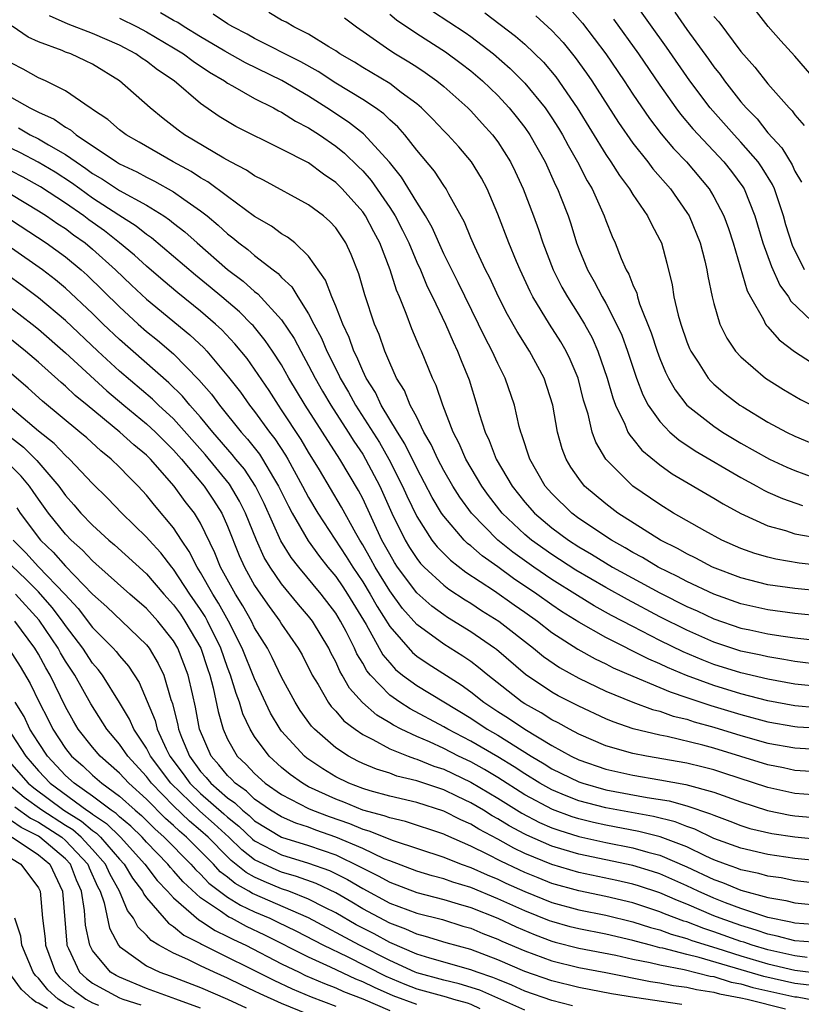
# Model space of a CAD drawing. Units: inches. Extents: x 2502000 to 2505000, y 1491000 to 1494000.
# Drawn here: x 2502374 to 2502431, y 1492159 to 1492232 of the extents above; entities that cross this region are included whole.
import ezdxf

# ---------------------------------------------------------------- set-up
doc = ezdxf.new("R2010")
doc.units = ezdxf.units.IN
doc.header["$MEASUREMENT"] = 0
doc.layers.add('LD25021491_2ft', color=230, linetype='Continuous')

msp = doc.modelspace()

# ---------------------------------------------------------------- linework, layer by layer
at = {"layer": 'LD25021491_2ft'}
for points, elevation in [([(2502414.345, 1492232.345), (2502415.284, 1492231.284), (2502416.997, 1492229), (2502418.363, 1492227), (2502419, 1492226.028), (2502420.222, 1492224.222), (2502421.093, 1492223.093), (2502422.001, 1492222.001), (2502422.961, 1492221), (2502424.641, 1492219), (2502425, 1492218.405), (2502425.732, 1492217), (2502426.072, 1492216.072), (2502426.418, 1492215), (2502427.469, 1492211.468), (2502427.717, 1492211), (2502428.671, 1492209.329), (2502428.825, 1492209), (2502428.893, 1492208.893), (2502429, 1492208.786), (2502429.825, 1492207.825), (2502430.973, 1492206.973), (2502433, 1492205.662)], 8416), ([(2502431.71, 1492213), (2502430.817, 1492214.818), (2502430.334, 1492216.334), (2502430.145, 1492217), (2502429.474, 1492219), (2502429.326, 1492219.326), (2502428.566, 1492220.566), (2502428.266, 1492221), (2502427, 1492222.476), (2502426.508, 1492223), (2502424.724, 1492225), (2502423.225, 1492227), (2502421.486, 1492229.486), (2502418.99, 1492232.99)], 8412), ([(2502433, 1492183.774), (2502431, 1492184.007), (2502430.17, 1492184.17), (2502429, 1492184.35), (2502428.478, 1492184.477), (2502427, 1492184.782), (2502425, 1492185.432), (2502423, 1492186.322), (2502421, 1492187.324), (2502418.591, 1492188.591), (2502417, 1492189.489), (2502414.774, 1492190.774), (2502413, 1492191.922), (2502411.496, 1492193), (2502411, 1492193.418), (2502409.315, 1492195), (2502408.304, 1492196.304), (2502407.809, 1492197), (2502406.631, 1492199), (2502406.145, 1492200.145), (2502405.699, 1492201), (2502404.932, 1492203), (2502404.445, 1492204.445), (2502404.173, 1492205), (2502403.348, 1492207), (2502403.235, 1492207.235), (2502402.646, 1492208.646), (2502402.231, 1492209.77), (2502401.719, 1492211), (2502401.497, 1492211.497), (2502401.045, 1492213), (2502400.277, 1492215), (2502399.824, 1492215.824), (2502399.213, 1492217), (2502399, 1492217.305), (2502397.486, 1492219), (2502397, 1492219.484), (2502396.092, 1492220.092), (2502395, 1492220.928), (2502393, 1492221.957), (2502389.616, 1492223.616), (2502388.369, 1492224.369), (2502387, 1492225.321), (2502385.046, 1492227), (2502383.817, 1492227.817), (2502383, 1492228.456), (2502382.669, 1492228.669), (2502382.216, 1492229), (2502381, 1492229.634), (2502379, 1492230.507), (2502377.196, 1492231.196), (2502375.809, 1492231.809)], 8436), ([(2502381, 1492231.643), (2502382.302, 1492231), (2502383, 1492230.634), (2502385, 1492229.458), (2502385.747, 1492229), (2502386.453, 1492228.453), (2502387.651, 1492227.651), (2502388.773, 1492227), (2502389, 1492226.836), (2502389.353, 1492226.647), (2502391, 1492225.69), (2502392.386, 1492225), (2502392.776, 1492224.776), (2502393, 1492224.677), (2502394.018, 1492224.018), (2502395, 1492223.52), (2502395.793, 1492223), (2502397, 1492222.166), (2502397.652, 1492221.652), (2502398.672, 1492220.672), (2502399, 1492220.337), (2502399.627, 1492219.627), (2502401, 1492217.629), (2502401.403, 1492217), (2502401.954, 1492215.954), (2502402.412, 1492215), (2502403, 1492213.589), (2502403.268, 1492213), (2502403.774, 1492211.774), (2502404.165, 1492211), (2502405.13, 1492209), (2502405.689, 1492207.689), (2502406.026, 1492207), (2502406.293, 1492206.293), (2502406.871, 1492204.871), (2502407.451, 1492203), (2502407.614, 1492202.386), (2502408.056, 1492201), (2502408.369, 1492200.369), (2502408.881, 1492199), (2502410.057, 1492197), (2502411, 1492195.812), (2502411.712, 1492195), (2502413, 1492193.912), (2502414.226, 1492193), (2502415, 1492192.499), (2502415.95, 1492191.95), (2502417.505, 1492191), (2502421, 1492189.086), (2502423, 1492188.087), (2502423.753, 1492187.753), (2502425, 1492187.166), (2502427, 1492186.49), (2502427.655, 1492186.345), (2502429, 1492186.056), (2502430.125, 1492185.876), (2502431, 1492185.756), (2502433, 1492185.531)], 8434), ([(2502433, 1492187.357), (2502431, 1492187.555), (2502429, 1492187.829), (2502427, 1492188.284), (2502425, 1492188.992), (2502423, 1492189.935), (2502422.304, 1492190.304), (2502420.876, 1492191), (2502419.707, 1492191.707), (2502419, 1492192.086), (2502418.435, 1492192.435), (2502417.412, 1492193), (2502415, 1492194.61), (2502414.473, 1492195), (2502413, 1492196.451), (2502412.519, 1492197), (2502411.365, 1492199), (2502410.791, 1492200.791), (2502410.696, 1492201), (2502410.582, 1492201.418), (2502410.23, 1492203), (2502409.557, 1492205), (2502409, 1492206.086), (2502408.588, 1492207), (2502408.035, 1492208.035), (2502407.58, 1492209), (2502406.067, 1492212.067), (2502405.588, 1492213), (2502405.406, 1492213.406), (2502405, 1492214.197), (2502404.14, 1492216.14), (2502403.643, 1492217), (2502403, 1492218.014), (2502401.871, 1492219.871), (2502400.981, 1492220.981), (2502399.072, 1492223.072), (2502397.953, 1492223.953), (2502396.357, 1492225), (2502395, 1492225.863), (2502393.024, 1492227.024), (2502390.333, 1492228.333), (2502388.798, 1492229.202), (2502387, 1492230.269), (2502385.795, 1492231), (2502385.314, 1492231.314), (2502385, 1492231.476), (2502384.042, 1492232.042)], 8432), ([(2502433, 1492189.214), (2502431, 1492189.405), (2502429, 1492189.695), (2502427, 1492190.203), (2502424.901, 1492191), (2502423.663, 1492191.663), (2502423, 1492191.974), (2502422.349, 1492192.349), (2502421.049, 1492193), (2502417.891, 1492195), (2502417, 1492195.675), (2502415.432, 1492197), (2502415, 1492197.55), (2502414.411, 1492198.41), (2502414.057, 1492199), (2502413.766, 1492199.766), (2502413.42, 1492201), (2502413.071, 1492203), (2502412.437, 1492205), (2502411.352, 1492207), (2502410.434, 1492208.434), (2502409.713, 1492209.713), (2502409.059, 1492211), (2502408.408, 1492212.408), (2502408.099, 1492213), (2502407.294, 1492214.706), (2502407, 1492215.385), (2502406.539, 1492216.538), (2502405.375, 1492218.625), (2502405.184, 1492219), (2502405, 1492219.255), (2502404.308, 1492220.308), (2502403, 1492221.876), (2502402.117, 1492223), (2502401.596, 1492223.596), (2502401, 1492224.125), (2502400.56, 1492224.56), (2502399.94, 1492225), (2502399, 1492225.613), (2502397, 1492226.836), (2502395.696, 1492227.696), (2502394.417, 1492228.417), (2502391, 1492230.148), (2502390.451, 1492230.451), (2502389.394, 1492231), (2502389, 1492231.236), (2502387.943, 1492231.943)], 8430), ([(2502433.104, 1492191.104), (2502431.303, 1492191.303), (2502429.591, 1492191.592), (2502429, 1492191.733), (2502428.02, 1492192.02), (2502427, 1492192.381), (2502425.579, 1492193), (2502424.321, 1492193.679), (2502422.012, 1492195), (2502421, 1492195.627), (2502418.997, 1492197), (2502417, 1492198.982), (2502416.248, 1492200.248), (2502415.987, 1492201), (2502415.684, 1492202.316), (2502415.357, 1492203.357), (2502414.941, 1492205), (2502414.366, 1492206.366), (2502414.059, 1492207), (2502413.671, 1492207.671), (2502412.828, 1492209), (2502411.6, 1492211), (2502411.395, 1492211.395), (2502410.647, 1492213), (2502410.382, 1492213.618), (2502409.808, 1492215), (2502409, 1492217.127), (2502408.215, 1492219), (2502407.796, 1492219.797), (2502407.058, 1492221), (2502406.107, 1492222.107), (2502405.301, 1492223), (2502405, 1492223.301), (2502404.18, 1492224.18), (2502403.356, 1492225), (2502403, 1492225.301), (2502401.851, 1492226.149), (2502401, 1492226.801), (2502399, 1492227.991), (2502398.382, 1492228.382), (2502397.308, 1492229), (2502397, 1492229.214), (2502396.483, 1492229.517), (2502395, 1492230.457), (2502393.894, 1492231), (2502393.337, 1492231.337), (2502393, 1492231.49), (2502392.058, 1492232.058)], 8428), ([(2502397.66, 1492231.66), (2502398.536, 1492231), (2502400.024, 1492229.976), (2502401, 1492229.28), (2502401.436, 1492229), (2502402.414, 1492228.414), (2502403, 1492228.032), (2502403.623, 1492227.623), (2502404.493, 1492227), (2502405, 1492226.576), (2502406.774, 1492225), (2502407, 1492224.775), (2502407.848, 1492223.848), (2502408.622, 1492223), (2502409, 1492222.496), (2502409.946, 1492221), (2502410.292, 1492220.292), (2502410.881, 1492219), (2502411.641, 1492217), (2502412.008, 1492216.008), (2502412.345, 1492215), (2502413.104, 1492213), (2502413.74, 1492211.74), (2502414.15, 1492211), (2502415, 1492209.681), (2502415.417, 1492209), (2502415.981, 1492207.981), (2502416.418, 1492207), (2502417.107, 1492205), (2502417.524, 1492203.525), (2502417.722, 1492203), (2502418.403, 1492201.596), (2502418.638, 1492201), (2502418.764, 1492200.764), (2502419, 1492200.493), (2502419.663, 1492199.663), (2502421, 1492198.563), (2502421.914, 1492197.914), (2502425, 1492196.102), (2502425.678, 1492195.678), (2502427, 1492194.963), (2502429, 1492194.053), (2502430.291, 1492193.709), (2502431, 1492193.473), (2502433, 1492193.107)], 8426), ([(2502401, 1492231.951), (2502401.51, 1492231.51), (2502403, 1492230.505), (2502405.141, 1492229.141), (2502406.287, 1492228.287), (2502407, 1492227.734), (2502407.863, 1492227), (2502409, 1492225.907), (2502409.853, 1492225), (2502410.368, 1492224.368), (2502411, 1492223.552), (2502411.383, 1492223), (2502412.499, 1492221), (2502413.275, 1492219.276), (2502413.419, 1492219), (2502413.694, 1492218.306), (2502414.2, 1492217), (2502414.405, 1492216.405), (2502414.838, 1492215), (2502415, 1492214.566), (2502415.635, 1492213), (2502416.141, 1492212.141), (2502416.734, 1492211), (2502417, 1492210.545), (2502417.798, 1492209), (2502418.172, 1492208.173), (2502418.603, 1492207), (2502419.275, 1492205), (2502419.744, 1492203.744), (2502420.141, 1492203), (2502421, 1492201.77), (2502421.745, 1492201), (2502422.413, 1492200.413), (2502423.616, 1492199.616), (2502427, 1492197.631), (2502428.174, 1492197), (2502428.699, 1492196.699), (2502429, 1492196.559), (2502430.077, 1492196.076), (2502431.56, 1492195.56)], 8424), ([(2502404.158, 1492232.158), (2502405.377, 1492231.377), (2502406.575, 1492230.575), (2502407, 1492230.277), (2502408.678, 1492229), (2502409.922, 1492227.922), (2502411, 1492226.842), (2502412.504, 1492225), (2502413, 1492224.277), (2502413.496, 1492223.496), (2502413.796, 1492223), (2502414.208, 1492222.208), (2502414.905, 1492221), (2502415.607, 1492219.607), (2502415.978, 1492219), (2502416.88, 1492217), (2502417, 1492216.654), (2502417.475, 1492215.475), (2502417.695, 1492215), (2502418.137, 1492213.862), (2502418.514, 1492213), (2502418.698, 1492212.698), (2502419, 1492211.897), (2502419.282, 1492211.282), (2502419.343, 1492211), (2502419.498, 1492210.502), (2502420.352, 1492208.352), (2502420.797, 1492207), (2502421, 1492206.453), (2502421.426, 1492205.426), (2502421.64, 1492205), (2502422.121, 1492204.121), (2502423, 1492202.979), (2502425, 1492201.425), (2502425.643, 1492201), (2502427, 1492200.189), (2502429.12, 1492199), (2502430.4, 1492198.401), (2502431, 1492198.142), (2502433, 1492197.403)], 8422), ([(2502408.034, 1492232.034), (2502409.185, 1492231.185), (2502410.318, 1492230.318), (2502411, 1492229.712), (2502412.378, 1492228.378), (2502413.293, 1492227.293), (2502414.886, 1492225), (2502417, 1492221.547), (2502417.378, 1492221), (2502417.999, 1492219.999), (2502418.758, 1492219), (2502419, 1492218.59), (2502420.096, 1492217), (2502420.386, 1492216.386), (2502421, 1492215.237), (2502421.11, 1492215), (2502421.506, 1492213.506), (2502421.899, 1492211.899), (2502422.036, 1492211), (2502422.353, 1492209.648), (2502422.545, 1492209), (2502423, 1492207.688), (2502423.197, 1492207.196), (2502423.284, 1492207), (2502423.833, 1492206.167), (2502424.569, 1492205), (2502424.766, 1492204.766), (2502425, 1492204.544), (2502425.839, 1492203.84), (2502426.923, 1492203), (2502427.131, 1492202.869), (2502429, 1492201.742), (2502430.377, 1492201), (2502431, 1492200.697), (2502433, 1492199.849)], 8420), ([(2502411.812, 1492231.812), (2502412.708, 1492231), (2502413, 1492230.724), (2502413.832, 1492229.832), (2502414.729, 1492228.729), (2502415.567, 1492227.568), (2502415.953, 1492227), (2502417.926, 1492223.926), (2502419, 1492222.383), (2502420.105, 1492221), (2502420.487, 1492220.486), (2502421.782, 1492219), (2502423, 1492217.262), (2502423.164, 1492217), (2502423.978, 1492215), (2502424.323, 1492213.677), (2502424.475, 1492213), (2502424.543, 1492212.543), (2502424.873, 1492211), (2502425, 1492210.51), (2502425.447, 1492209), (2502425.952, 1492207.952), (2502426.601, 1492207), (2502427, 1492206.562), (2502428.829, 1492205), (2502430.155, 1492204.154), (2502431.416, 1492203.415), (2502433, 1492202.63)], 8418), ([(2502422.099, 1492232.099), (2502423, 1492230.8), (2502424.607, 1492228.607), (2502425, 1492228.043), (2502425.465, 1492227.465), (2502425.792, 1492227), (2502427, 1492225.461), (2502427.39, 1492225), (2502428.195, 1492224.194), (2502429, 1492223.158), (2502430.036, 1492222.036), (2502430.789, 1492220.789), (2502431, 1492220.326), (2502431.492, 1492219.492)], 8410), ([(2502425, 1492231.779), (2502425.364, 1492231.364), (2502427, 1492229.182), (2502428.023, 1492228.023), (2502429, 1492226.771), (2502430.581, 1492225), (2502430.794, 1492224.795), (2502431, 1492224.494), (2502431.687, 1492223.687)], 8408), ([(2502432.564, 1492227), (2502431, 1492228.82), (2502429.957, 1492229.957), (2502429.026, 1492231.026), (2502428.141, 1492232.141)], 8406), ([(2502433, 1492182.126), (2502431, 1492182.329), (2502429, 1492182.702), (2502427, 1492183.174), (2502425, 1492183.799), (2502424.133, 1492184.133), (2502422.728, 1492184.728), (2502421, 1492185.579), (2502419, 1492186.599), (2502417.43, 1492187.43), (2502416.14, 1492188.14), (2502414.892, 1492188.892), (2502413, 1492190.077), (2502411.663, 1492191), (2502410.109, 1492192.109), (2502409, 1492193.004), (2502407.043, 1492195), (2502406.187, 1492196.187), (2502405.674, 1492197), (2502405, 1492198.163), (2502404.555, 1492199), (2502404.077, 1492200.077), (2502403.537, 1492201), (2502403, 1492202.092), (2502402.526, 1492203), (2502402.088, 1492204.088), (2502401.512, 1492205), (2502401, 1492206.122), (2502400.632, 1492207), (2502400.216, 1492208.216), (2502399.885, 1492209), (2502399.156, 1492211.156), (2502398.724, 1492212.724), (2502398.155, 1492214.155), (2502397.76, 1492215), (2502397, 1492216.12), (2502396.579, 1492216.579), (2502396.095, 1492217), (2502395, 1492217.835), (2502391.654, 1492219.654), (2502391, 1492219.965), (2502390.392, 1492220.392), (2502389.216, 1492221), (2502388.732, 1492221.268), (2502385.82, 1492223), (2502385.348, 1492223.348), (2502384.224, 1492224.224), (2502383.272, 1492225), (2502381, 1492227.015), (2502379, 1492228.227), (2502378.484, 1492228.484), (2502377.386, 1492229), (2502377, 1492229.137), (2502376.753, 1492229.247), (2502375, 1492229.888), (2502374.247, 1492230.247), (2502373.063, 1492231.063)], 8438), ([(2502417.577, 1492231.577), (2502419.409, 1492229), (2502421, 1492226.686), (2502422.189, 1492225), (2502422.534, 1492224.534), (2502423.445, 1492223.445), (2502425.744, 1492221), (2502426.296, 1492220.297), (2502427.146, 1492219.146), (2502427.233, 1492219), (2502428.033, 1492217), (2502428.628, 1492215), (2502429.257, 1492213.257), (2502429.874, 1492211.874), (2502430.519, 1492211), (2502430.693, 1492210.694), (2502432.751, 1492208.751)], 8414), ([(2502432.593, 1492180.593), (2502431, 1492180.727), (2502429, 1492181.106), (2502427, 1492181.626), (2502425, 1492182.231), (2502422.976, 1492182.976), (2502421.562, 1492183.562), (2502421, 1492183.839), (2502420.178, 1492184.178), (2502417, 1492185.79), (2502415, 1492186.922), (2502413.72, 1492187.72), (2502413, 1492188.199), (2502411.888, 1492189), (2502410.161, 1492190.161), (2502409, 1492191.013), (2502407.833, 1492191.833), (2502407, 1492192.565), (2502406.752, 1492192.752), (2502406.505, 1492193), (2502405, 1492194.766), (2502404.84, 1492195), (2502404.151, 1492196.152), (2502403, 1492198.317), (2502402.128, 1492200.128), (2502401.575, 1492201), (2502400.378, 1492203), (2502399.938, 1492203.938), (2502399.251, 1492205), (2502399, 1492205.53), (2502398.573, 1492206.573), (2502398.35, 1492207), (2502398.008, 1492208.008), (2502397.527, 1492209), (2502397, 1492210.321), (2502396.704, 1492211), (2502396.254, 1492212.254), (2502395, 1492214.031), (2502393.965, 1492215), (2502393.434, 1492215.434), (2502393, 1492215.68), (2502392.247, 1492216.247), (2502391, 1492216.971), (2502389, 1492218.436), (2502387.536, 1492219.536), (2502387, 1492219.827), (2502386.292, 1492220.292), (2502384.964, 1492221), (2502382.458, 1492222.458), (2502381.49, 1492223), (2502381, 1492223.378), (2502380.14, 1492224.14), (2502379, 1492224.891), (2502378.942, 1492224.942), (2502378.833, 1492225), (2502377, 1492226.265), (2502375.511, 1492227), (2502375, 1492227.224), (2502373.859, 1492227.859), (2502373, 1492228.314)], 8440), ([(2502373, 1492225.781), (2502374.354, 1492225), (2502374.796, 1492224.796), (2502375, 1492224.678), (2502376.163, 1492224.163), (2502377, 1492223.576), (2502377.377, 1492223.377), (2502377.802, 1492223), (2502380.785, 1492221), (2502381, 1492220.869), (2502382.271, 1492220.271), (2502383, 1492219.872), (2502383.586, 1492219.586), (2502385, 1492218.785), (2502385.768, 1492218.232), (2502387, 1492217.377), (2502387.479, 1492217), (2502388.311, 1492216.311), (2502389, 1492215.671), (2502389.385, 1492215.385), (2502389.841, 1492215), (2502390.507, 1492214.507), (2502391, 1492214.078), (2502392.368, 1492213), (2502392.732, 1492212.732), (2502393, 1492212.436), (2502393.748, 1492211.748), (2502394.191, 1492211), (2502395, 1492209.745), (2502395.387, 1492209), (2502395.961, 1492207.961), (2502396.354, 1492207), (2502397.234, 1492205.234), (2502397.33, 1492205), (2502397.953, 1492203.953), (2502398.47, 1492203), (2502400.234, 1492200.234), (2502400.94, 1492199), (2502401.949, 1492197), (2502402.271, 1492196.271), (2502403, 1492194.738), (2502404.129, 1492193), (2502404.509, 1492192.509), (2502405.503, 1492191.503), (2502406.636, 1492190.636), (2502408.768, 1492189.232), (2502410.208, 1492188.208), (2502411, 1492187.665), (2502411.93, 1492187), (2502413, 1492186.162), (2502414.916, 1492184.916), (2502416.204, 1492184.203), (2502417, 1492183.832), (2502417.546, 1492183.546), (2502419, 1492182.918), (2502421, 1492182.09), (2502421.756, 1492181.757), (2502423, 1492181.356), (2502424.76, 1492180.76), (2502427, 1492180.087), (2502429, 1492179.544), (2502431, 1492179.194), (2502431.179, 1492179.179), (2502433, 1492179.071)], 8442), ([(2502373.513, 1492223.513), (2502374.396, 1492223), (2502375, 1492222.702), (2502375.746, 1492222.254), (2502377, 1492221.554), (2502377.781, 1492221), (2502378.516, 1492220.516), (2502379, 1492220.156), (2502379.737, 1492219.736), (2502381, 1492218.893), (2502383, 1492217.791), (2502384.27, 1492217), (2502384.707, 1492216.707), (2502385, 1492216.462), (2502385.823, 1492215.823), (2502386.735, 1492215), (2502389, 1492213.034), (2502390.164, 1492212.164), (2502391, 1492211.413), (2502391.238, 1492211.238), (2502393, 1492209.306), (2502393.926, 1492207.926), (2502394.414, 1492207), (2502395, 1492205.938), (2502395.475, 1492205), (2502396.025, 1492204.025), (2502396.633, 1492203), (2502397.931, 1492201), (2502398.336, 1492200.336), (2502399, 1492199.361), (2502399.218, 1492199), (2502400.262, 1492197), (2502401.159, 1492195), (2502402.143, 1492193), (2502402.463, 1492192.463), (2502403, 1492191.63), (2502403.275, 1492191.275), (2502403.543, 1492191), (2502405, 1492189.653), (2502405.367, 1492189.367), (2502406.578, 1492188.578), (2502407, 1492188.325), (2502407.796, 1492187.796), (2502409.074, 1492187), (2502411.649, 1492185), (2502412.38, 1492184.38), (2502413.559, 1492183.559), (2502415, 1492182.773), (2502417, 1492181.82), (2502418.997, 1492180.996), (2502420.457, 1492180.457), (2502421, 1492180.324), (2502421.977, 1492179.976), (2502423, 1492179.733), (2502423.547, 1492179.547), (2502425, 1492179.153), (2502427, 1492178.54), (2502429, 1492177.968), (2502431, 1492177.617), (2502433, 1492177.497)], 8444), ([(2502433, 1492175.808), (2502431, 1492175.953), (2502430.14, 1492176.139), (2502429, 1492176.349), (2502425, 1492177.585), (2502424.192, 1492177.808), (2502421.548, 1492178.451), (2502421, 1492178.556), (2502419.029, 1492179.029), (2502417.535, 1492179.535), (2502417, 1492179.761), (2502415, 1492180.693), (2502413.476, 1492181.476), (2502413, 1492181.741), (2502411.047, 1492183.048), (2502408.9, 1492184.9), (2502408.765, 1492185), (2502407, 1492186.217), (2502405.276, 1492187.276), (2502405, 1492187.46), (2502404.111, 1492188.112), (2502403, 1492189.088), (2502401.583, 1492191), (2502401.354, 1492191.354), (2502401, 1492191.948), (2502400.426, 1492193), (2502399, 1492196.072), (2502398.681, 1492196.681), (2502397.307, 1492199), (2502394.739, 1492203), (2502393.543, 1492205), (2502393, 1492205.965), (2502392.329, 1492207), (2502391.79, 1492207.79), (2502390.886, 1492208.886), (2502390.778, 1492209), (2502389.89, 1492209.89), (2502388.58, 1492211), (2502387.719, 1492211.719), (2502386.613, 1492212.613), (2502385, 1492213.998), (2502383.369, 1492215.369), (2502383, 1492215.616), (2502382.237, 1492216.237), (2502380.946, 1492217.055), (2502379, 1492218.329), (2502378.05, 1492219), (2502377.448, 1492219.448), (2502376.233, 1492220.233), (2502374.986, 1492220.985), (2502373.681, 1492221.681), (2502373, 1492222.004)], 8446), ([(2502433, 1492174.082), (2502431, 1492174.246), (2502429, 1492174.673), (2502425.746, 1492175.746), (2502425, 1492175.982), (2502424.193, 1492176.193), (2502423, 1492176.486), (2502420.016, 1492177), (2502419, 1492177.193), (2502417, 1492177.771), (2502415, 1492178.63), (2502414.3, 1492179), (2502413.469, 1492179.469), (2502413, 1492179.699), (2502412.209, 1492180.209), (2502411, 1492180.874), (2502410.805, 1492181), (2502408.253, 1492183), (2502407.578, 1492183.578), (2502407, 1492184.003), (2502406.414, 1492184.414), (2502405, 1492185.294), (2502403, 1492186.739), (2502401.94, 1492187.94), (2502401, 1492189.234), (2502399.922, 1492191), (2502399.601, 1492191.601), (2502399, 1492192.658), (2502398.784, 1492193), (2502398.496, 1492193.504), (2502397.441, 1492195.441), (2502395.804, 1492198.197), (2502395, 1492199.505), (2502394.448, 1492200.448), (2502393, 1492202.656), (2502392.756, 1492203), (2502392.071, 1492204.071), (2502391, 1492205.659), (2502390.439, 1492206.439), (2502389.537, 1492207.537), (2502388.566, 1492208.566), (2502388.103, 1492209), (2502387, 1492209.948), (2502385.313, 1492211.313), (2502384.223, 1492212.223), (2502383, 1492213.274), (2502382.098, 1492214.098), (2502381.006, 1492215.006), (2502379.89, 1492215.89), (2502378.721, 1492216.721), (2502378.355, 1492217), (2502377, 1492217.949), (2502375.153, 1492219.152), (2502373.87, 1492219.87), (2502373, 1492220.328)], 8448), ([(2502373, 1492218.586), (2502375, 1492217.383), (2502375.6, 1492217), (2502376.428, 1492216.428), (2502377, 1492216.065), (2502377.604, 1492215.604), (2502378.448, 1492215), (2502379, 1492214.539), (2502380.708, 1492213), (2502381.882, 1492211.882), (2502383, 1492210.85), (2502386.207, 1492208.207), (2502387.235, 1492207.235), (2502387.453, 1492207), (2502389.076, 1492205.076), (2502389.951, 1492203.951), (2502390.627, 1492203), (2502391, 1492202.532), (2502392.102, 1492201), (2502392.496, 1492200.496), (2502393.284, 1492199.284), (2502393.45, 1492199), (2502394.553, 1492197), (2502395, 1492196.15), (2502395.687, 1492195), (2502397.785, 1492191.785), (2502398.268, 1492191), (2502399, 1492189.917), (2502399.56, 1492189), (2502400.077, 1492188.077), (2502401, 1492186.602), (2502402.678, 1492184.678), (2502403, 1492184.416), (2502403.839, 1492183.839), (2502406.282, 1492182.282), (2502407, 1492181.765), (2502407.963, 1492181), (2502409, 1492180.314), (2502409.805, 1492179.805), (2502411.004, 1492178.996), (2502413, 1492177.795), (2502414.436, 1492177), (2502415, 1492176.727), (2502417, 1492176.035), (2502419, 1492175.584), (2502421, 1492175.258), (2502422.912, 1492174.912), (2502425, 1492174.327), (2502427, 1492173.613), (2502428.979, 1492172.978), (2502430.64, 1492172.64), (2502431, 1492172.585), (2502433, 1492172.417)], 8450), ([(2502373, 1492216.679), (2502375.578, 1492215), (2502377, 1492213.98), (2502378.172, 1492213), (2502378.607, 1492212.607), (2502381, 1492210.26), (2502382.374, 1492209), (2502383, 1492208.445), (2502383.801, 1492207.801), (2502385, 1492206.781), (2502386.879, 1492204.879), (2502387.805, 1492203.805), (2502388.395, 1492203), (2502390.015, 1492201), (2502390.483, 1492200.483), (2502391.356, 1492199.356), (2502391.585, 1492199), (2502392.399, 1492197.601), (2502392.77, 1492197), (2502393.502, 1492195.502), (2502393.774, 1492195), (2502394.954, 1492192.954), (2502395.797, 1492191.797), (2502396.415, 1492191), (2502397, 1492190.297), (2502397.528, 1492189.528), (2502397.881, 1492189), (2502399.256, 1492186.744), (2502400.503, 1492184.503), (2502401, 1492183.901), (2502401.429, 1492183.429), (2502401.957, 1492183), (2502403, 1492182.228), (2502407, 1492179.806), (2502408.221, 1492179), (2502409, 1492178.552), (2502411.465, 1492177), (2502412.429, 1492176.429), (2502413, 1492176.069), (2502415, 1492175.099), (2502415.292, 1492175), (2502417, 1492174.521), (2502420.056, 1492173.944), (2502421.689, 1492173.689), (2502423, 1492173.323), (2502424.746, 1492172.745), (2502425, 1492172.622), (2502426.188, 1492172.187), (2502427, 1492171.87), (2502427.658, 1492171.658), (2502429.282, 1492171.282), (2502431, 1492171.018), (2502433, 1492170.832)], 8452), ([(2502433, 1492169.234), (2502431, 1492169.438), (2502429, 1492169.731), (2502427, 1492170.18), (2502425, 1492170.914), (2502423.591, 1492171.591), (2502423, 1492171.784), (2502422.129, 1492172.129), (2502420.524, 1492172.525), (2502417, 1492173.171), (2502415, 1492173.703), (2502414.056, 1492174.056), (2502413, 1492174.507), (2502412.113, 1492175), (2502411, 1492175.686), (2502410.213, 1492176.214), (2502409, 1492176.955), (2502407, 1492178.12), (2502405.297, 1492179), (2502405, 1492179.179), (2502402.508, 1492180.509), (2502401.739, 1492181), (2502401, 1492181.53), (2502399.578, 1492183), (2502399.316, 1492183.316), (2502399, 1492183.888), (2502398.574, 1492184.574), (2502398.39, 1492185), (2502397.775, 1492186.225), (2502397.367, 1492187), (2502397, 1492187.601), (2502395.93, 1492189), (2502394.264, 1492191), (2502393.71, 1492191.71), (2502392.953, 1492192.952), (2502391.699, 1492195.699), (2502391.061, 1492197), (2502390.245, 1492198.245), (2502389.62, 1492199), (2502389.35, 1492199.35), (2502387.912, 1492201), (2502387, 1492202.099), (2502386.201, 1492203), (2502385.664, 1492203.664), (2502384.656, 1492204.656), (2502381, 1492207.845), (2502379.792, 1492209), (2502379, 1492209.781), (2502377, 1492211.658), (2502376.272, 1492212.272), (2502375.31, 1492213), (2502373, 1492214.606)], 8454), ([(2502433, 1492167.562), (2502431, 1492167.775), (2502429.982, 1492167.983), (2502429, 1492168.125), (2502428.321, 1492168.321), (2502427, 1492168.583), (2502426.705, 1492168.704), (2502425.849, 1492169), (2502425, 1492169.326), (2502424.408, 1492169.592), (2502423, 1492170.279), (2502421.031, 1492171.032), (2502419.435, 1492171.435), (2502417, 1492171.89), (2502416.089, 1492172.089), (2502415, 1492172.361), (2502414.511, 1492172.511), (2502413.051, 1492173.051), (2502411, 1492174.152), (2502409, 1492175.422), (2502408.012, 1492176.012), (2502407, 1492176.572), (2502406.105, 1492177), (2502405, 1492177.564), (2502403.947, 1492178.053), (2502403, 1492178.463), (2502401.859, 1492179), (2502401.292, 1492179.292), (2502401, 1492179.478), (2502400.037, 1492180.037), (2502398.979, 1492180.979), (2502398.03, 1492182.03), (2502397.485, 1492183), (2502397.3, 1492183.3), (2502397, 1492183.991), (2502396.647, 1492184.647), (2502396.482, 1492185), (2502395.29, 1492187), (2502395, 1492187.378), (2502394.241, 1492188.241), (2502393, 1492189.751), (2502392.149, 1492191), (2502391.716, 1492191.716), (2502391.132, 1492193), (2502390.332, 1492195), (2502389.893, 1492195.893), (2502389.147, 1492197.147), (2502387.336, 1492199.336), (2502385, 1492201.974), (2502383.885, 1492203), (2502383.438, 1492203.438), (2502381, 1492205.515), (2502379.392, 1492207), (2502377, 1492209.261), (2502375, 1492210.949), (2502373.828, 1492211.828), (2502372.661, 1492212.661)], 8456), ([(2502373, 1492210.162), (2502374.526, 1492209), (2502375, 1492208.622), (2502377, 1492206.872), (2502380.055, 1492204.055), (2502381.308, 1492203), (2502383, 1492201.61), (2502383.661, 1492201), (2502385, 1492199.67), (2502385.587, 1492199), (2502387.259, 1492197), (2502387.961, 1492195.961), (2502388.567, 1492195), (2502389, 1492194.024), (2502389.861, 1492191.861), (2502390.249, 1492191), (2502391, 1492189.646), (2502391.425, 1492189), (2502392.072, 1492188.072), (2502392.862, 1492187), (2502393, 1492186.778), (2502394.232, 1492185), (2502394.508, 1492184.508), (2502395.267, 1492183), (2502395.694, 1492182.306), (2502396.444, 1492181), (2502396.677, 1492180.677), (2502397, 1492180.34), (2502397.614, 1492179.614), (2502398.434, 1492179), (2502399, 1492178.607), (2502399.76, 1492178.241), (2502401, 1492177.552), (2502402.369, 1492177), (2502402.827, 1492176.827), (2502403, 1492176.787), (2502404.267, 1492176.267), (2502405, 1492176.031), (2502407, 1492175.081), (2502409, 1492173.897), (2502410.786, 1492172.786), (2502412.099, 1492172.099), (2502413, 1492171.704), (2502413.514, 1492171.514), (2502415, 1492171.057), (2502417, 1492170.613), (2502419, 1492170.214), (2502420.107, 1492169.893), (2502421, 1492169.666), (2502423, 1492168.812), (2502425, 1492167.865), (2502425.643, 1492167.643), (2502427, 1492167.086), (2502429, 1492166.549), (2502430.314, 1492166.313), (2502431, 1492166.135), (2502433, 1492165.957)], 8458), ([(2502433, 1492164.49), (2502431, 1492164.629), (2502430.704, 1492164.704), (2502429, 1492165.056), (2502427, 1492165.724), (2502425.848, 1492166.152), (2502425, 1492166.488), (2502423.836, 1492167), (2502423, 1492167.399), (2502421.893, 1492167.893), (2502421, 1492168.279), (2502420.459, 1492168.459), (2502419, 1492168.902), (2502415, 1492169.74), (2502413.927, 1492170.074), (2502413, 1492170.339), (2502411.15, 1492171.151), (2502411, 1492171.229), (2502409.847, 1492171.847), (2502409, 1492172.374), (2502408.589, 1492172.59), (2502407.932, 1492173), (2502407, 1492173.55), (2502406.011, 1492174.011), (2502405, 1492174.511), (2502403, 1492175.187), (2502401.534, 1492175.534), (2502401, 1492175.735), (2502400.03, 1492176.03), (2502399, 1492176.465), (2502398.636, 1492176.637), (2502397.941, 1492177), (2502397, 1492177.616), (2502395.427, 1492179), (2502395.218, 1492179.218), (2502394.383, 1492180.383), (2502393.996, 1492181), (2502393, 1492182.864), (2502392.311, 1492184.311), (2502391.946, 1492185), (2502391, 1492186.513), (2502390.757, 1492187), (2502390.128, 1492188.128), (2502389.587, 1492189), (2502388.485, 1492191), (2502388.058, 1492192.058), (2502387, 1492194.245), (2502386.538, 1492195), (2502385.863, 1492195.863), (2502385.046, 1492197), (2502383.293, 1492199), (2502383, 1492199.29), (2502382.059, 1492200.059), (2502381.033, 1492201), (2502378.611, 1492203), (2502377.717, 1492203.717), (2502377, 1492204.396), (2502376.669, 1492204.669), (2502375, 1492206.168), (2502374.031, 1492207), (2502373, 1492207.821)], 8460), ([(2502433, 1492163.181), (2502431, 1492163.34), (2502429.678, 1492163.678), (2502429, 1492163.814), (2502428.127, 1492164.126), (2502427, 1492164.454), (2502425.474, 1492165), (2502425, 1492165.188), (2502423, 1492166.039), (2502422.305, 1492166.305), (2502421, 1492166.879), (2502419.409, 1492167.409), (2502419, 1492167.534), (2502417.809, 1492167.809), (2502415, 1492168.4), (2502413, 1492168.973), (2502411, 1492169.804), (2502410.189, 1492170.189), (2502409, 1492170.852), (2502407.59, 1492171.591), (2502407, 1492171.959), (2502406.276, 1492172.277), (2502405, 1492172.941), (2502403, 1492173.578), (2502401, 1492174.042), (2502399.556, 1492174.444), (2502399, 1492174.608), (2502397.986, 1492175), (2502397, 1492175.481), (2502396.054, 1492176.054), (2502394.857, 1492176.857), (2502394.686, 1492177), (2502393, 1492178.864), (2502392.897, 1492179), (2502392.185, 1492180.185), (2502391, 1492182.731), (2502390.081, 1492185), (2502389.056, 1492187), (2502388.332, 1492188.332), (2502387.905, 1492189), (2502387, 1492190.601), (2502386.745, 1492191), (2502386.167, 1492192.166), (2502385.595, 1492193), (2502385, 1492193.913), (2502383.583, 1492195.583), (2502383, 1492196.323), (2502382.372, 1492197), (2502381.678, 1492197.678), (2502381, 1492198.404), (2502380.386, 1492199), (2502379.608, 1492199.608), (2502378.569, 1492200.569), (2502378.066, 1492201), (2502375.286, 1492203.286), (2502374.246, 1492204.246), (2502373, 1492205.317)], 8462), ([(2502431.895, 1492162.105), (2502431, 1492162.22), (2502429, 1492162.651), (2502427.83, 1492163), (2502427.219, 1492163.219), (2502427, 1492163.283), (2502425, 1492164.006), (2502424.245, 1492164.245), (2502423, 1492164.726), (2502422.785, 1492164.785), (2502421.336, 1492165.335), (2502421, 1492165.483), (2502419, 1492166.142), (2502417, 1492166.619), (2502415, 1492167.033), (2502413, 1492167.585), (2502411.982, 1492167.982), (2502411, 1492168.388), (2502410.577, 1492168.577), (2502409.226, 1492169.226), (2502408.272, 1492169.728), (2502407, 1492170.343), (2502405.149, 1492171.148), (2502405, 1492171.226), (2502402.169, 1492172.169), (2502401, 1492172.428), (2502400.593, 1492172.593), (2502399, 1492173.012), (2502397.593, 1492173.593), (2502397, 1492173.817), (2502395, 1492174.744), (2502394.534, 1492175), (2502393.638, 1492175.638), (2502393, 1492176.172), (2502392.081, 1492177), (2502391, 1492178.463), (2502390.673, 1492179), (2502390.138, 1492180.138), (2502389.886, 1492181), (2502389.633, 1492181.634), (2502389.226, 1492183), (2502389, 1492183.56), (2502388.488, 1492185), (2502387.511, 1492187), (2502387.332, 1492187.332), (2502387, 1492187.852), (2502386.208, 1492189), (2502385, 1492190.843), (2502384.865, 1492191), (2502384.062, 1492192.062), (2502383.194, 1492193), (2502383, 1492193.227), (2502381.17, 1492195), (2502380.109, 1492196.109), (2502379, 1492197.186), (2502377.301, 1492199), (2502377, 1492199.267), (2502376.159, 1492200.159), (2502375, 1492201.074), (2502372.737, 1492203)], 8464), ([(2502372.452, 1492201), (2502373.883, 1492199.883), (2502374.887, 1492198.887), (2502376.501, 1492197), (2502377, 1492196.304), (2502377.62, 1492195.62), (2502378.144, 1492195), (2502379, 1492194.113), (2502380.21, 1492193), (2502380.64, 1492192.64), (2502383, 1492190.504), (2502384.29, 1492189), (2502385, 1492188.213), (2502385.505, 1492187.505), (2502385.845, 1492187), (2502387.007, 1492185), (2502387.504, 1492183.504), (2502387.688, 1492183), (2502387.943, 1492182.057), (2502388.303, 1492180.303), (2502388.674, 1492179), (2502389, 1492178.263), (2502389.719, 1492177), (2502390.382, 1492176.383), (2502391, 1492175.712), (2502391.793, 1492175), (2502393, 1492174.165), (2502395, 1492173.132), (2502395.293, 1492173), (2502396.527, 1492172.527), (2502398.012, 1492172.012), (2502399, 1492171.587), (2502399.465, 1492171.465), (2502401.252, 1492170.748), (2502405, 1492169.513), (2502406.292, 1492169), (2502407, 1492168.757), (2502408.214, 1492168.214), (2502409, 1492167.896), (2502409.604, 1492167.604), (2502411, 1492166.976), (2502413, 1492166.178), (2502415, 1492165.625), (2502417, 1492165.219), (2502419, 1492164.741), (2502420.316, 1492164.316), (2502421, 1492164.137), (2502421.826, 1492163.826), (2502423, 1492163.502), (2502423.362, 1492163.362), (2502425.206, 1492162.794), (2502427, 1492162.216), (2502429, 1492161.624), (2502431, 1492161.159), (2502433, 1492160.905)], 8466), ([(2502432.047, 1492160.047), (2502431, 1492160.17), (2502428.685, 1492160.685), (2502423.902, 1492162.097), (2502423, 1492162.312), (2502421.22, 1492162.78), (2502421, 1492162.822), (2502420.3, 1492163), (2502419.271, 1492163.271), (2502419, 1492163.358), (2502417, 1492163.819), (2502415, 1492164.212), (2502414.37, 1492164.37), (2502413, 1492164.753), (2502412.819, 1492164.82), (2502411, 1492165.544), (2502409, 1492166.451), (2502407, 1492167.271), (2502405.678, 1492167.679), (2502405, 1492167.921), (2502404.148, 1492168.148), (2502403, 1492168.497), (2502401, 1492169.245), (2502400.587, 1492169.413), (2502399, 1492170.159), (2502397.016, 1492171.016), (2502395.531, 1492171.532), (2502395, 1492171.735), (2502394.047, 1492172.047), (2502393, 1492172.502), (2502392.185, 1492173), (2502391, 1492173.829), (2502390.407, 1492174.408), (2502389.557, 1492175), (2502389.29, 1492175.29), (2502389, 1492175.56), (2502388.359, 1492176.359), (2502387.774, 1492177), (2502386.923, 1492179), (2502386.627, 1492180.627), (2502386.392, 1492181.608), (2502386.086, 1492183), (2502385.322, 1492185), (2502385, 1492185.545), (2502383.842, 1492187), (2502383, 1492187.935), (2502381.773, 1492189), (2502379.253, 1492191.253), (2502379, 1492191.465), (2502378.264, 1492192.264), (2502377.424, 1492193), (2502377, 1492193.439), (2502375.735, 1492195), (2502375, 1492196.022), (2502374.61, 1492196.61), (2502374.325, 1492197), (2502373.73, 1492197.73), (2502373, 1492198.46)], 8468), ([(2502373.394, 1492195.394), (2502373.655, 1492195), (2502375.141, 1492193), (2502376.096, 1492192.096), (2502377, 1492191.079), (2502379, 1492188.99), (2502380.053, 1492188.053), (2502381.168, 1492187), (2502383, 1492185.248), (2502383.198, 1492185), (2502383.868, 1492183.868), (2502384.278, 1492183), (2502384.799, 1492181.201), (2502384.911, 1492180.911), (2502385.309, 1492179.308), (2502385.365, 1492179), (2502385.583, 1492178.417), (2502386.175, 1492177), (2502387, 1492175.879), (2502387.419, 1492175.419), (2502387.755, 1492175), (2502389, 1492173.926), (2502389.545, 1492173.545), (2502390.104, 1492173), (2502390.6, 1492172.6), (2502391, 1492172.224), (2502393, 1492171.013), (2502395, 1492170.391), (2502397, 1492169.687), (2502398.82, 1492168.82), (2502399, 1492168.714), (2502400.146, 1492168.146), (2502401, 1492167.667), (2502403, 1492166.914), (2502405, 1492166.39), (2502406.058, 1492166.057), (2502407, 1492165.791), (2502409, 1492165), (2502410.354, 1492164.354), (2502411.764, 1492163.764), (2502413, 1492163.305), (2502413.238, 1492163.238), (2502415, 1492162.792), (2502417.733, 1492162.267), (2502419, 1492161.984), (2502420.27, 1492161.73), (2502421, 1492161.544), (2502422.8, 1492161.2), (2502424.718, 1492160.718), (2502425, 1492160.677), (2502426.281, 1492160.281), (2502427, 1492160.145), (2502427.883, 1492159.883), (2502431, 1492159.193), (2502431.173, 1492159.173), (2502433.219, 1492158.781)], 8470), ([(2502373.136, 1492193), (2502374.059, 1492192.059), (2502375, 1492191.033), (2502376.945, 1492189), (2502377.926, 1492187.926), (2502379, 1492186.538), (2502380.538, 1492185), (2502380.754, 1492184.754), (2502381, 1492184.423), (2502381.666, 1492183.666), (2502382.448, 1492182.448), (2502383.635, 1492179.635), (2502383.788, 1492179), (2502384.448, 1492177.553), (2502384.728, 1492177), (2502385.703, 1492175.702), (2502386.21, 1492175), (2502387, 1492174.244), (2502388.732, 1492172.732), (2502389, 1492172.482), (2502389.82, 1492171.82), (2502390.851, 1492170.851), (2502391, 1492170.735), (2502393, 1492169.693), (2502395, 1492169.086), (2502396.532, 1492168.532), (2502397.873, 1492167.873), (2502399, 1492167.205), (2502401, 1492166.126), (2502403, 1492165.381), (2502404.897, 1492164.897), (2502406.423, 1492164.424), (2502407, 1492164.26), (2502407.884, 1492163.884), (2502409, 1492163.461), (2502409.312, 1492163.312), (2502411, 1492162.581), (2502413, 1492161.844), (2502415, 1492161.36), (2502417, 1492160.996), (2502420.315, 1492160.315), (2502421, 1492160.22), (2502422.014, 1492160.014), (2502423, 1492159.9), (2502423.716, 1492159.716), (2502425, 1492159.532), (2502425.406, 1492159.406), (2502427, 1492159.105), (2502427.455, 1492159), (2502430.303, 1492158.304)], 8472), ([(2502422.625, 1492158.625), (2502419.122, 1492159.122), (2502417.417, 1492159.417), (2502415, 1492159.886), (2502413, 1492160.376), (2502411, 1492161.068), (2502409, 1492161.93), (2502407, 1492162.687), (2502405.184, 1492163.184), (2502403.658, 1492163.658), (2502403, 1492163.828), (2502402.204, 1492164.204), (2502401, 1492164.63), (2502399, 1492165.703), (2502398.193, 1492166.192), (2502397, 1492166.884), (2502395.566, 1492167.566), (2502394.105, 1492168.105), (2502393, 1492168.417), (2502392.586, 1492168.586), (2502391.673, 1492169), (2502391, 1492169.337), (2502390.063, 1492170.063), (2502389.082, 1492171), (2502388.002, 1492172.002), (2502386.934, 1492172.934), (2502384.786, 1492175), (2502383.297, 1492177), (2502383, 1492177.585), (2502382.066, 1492179), (2502381.743, 1492179.743), (2502381, 1492180.981), (2502379.733, 1492183), (2502379.421, 1492183.421), (2502379, 1492183.899), (2502378.272, 1492185), (2502377, 1492186.668), (2502376.776, 1492187), (2502376.016, 1492188.016), (2502375, 1492189.163), (2502374.08, 1492190.08), (2502373, 1492191.108)], 8474), ([(2502414.524, 1492158.524), (2502413, 1492158.906), (2502411, 1492159.608), (2502410.048, 1492160.048), (2502409, 1492160.458), (2502408.625, 1492160.625), (2502407.482, 1492161), (2502407, 1492161.186), (2502403.961, 1492162.039), (2502403, 1492162.342), (2502401, 1492163.195), (2502399.839, 1492163.839), (2502398.518, 1492164.518), (2502397, 1492165.408), (2502396.2, 1492165.8), (2502395, 1492166.425), (2502393.54, 1492167), (2502393, 1492167.188), (2502391.712, 1492167.712), (2502391, 1492168.035), (2502390.381, 1492168.381), (2502389.276, 1492169.275), (2502389, 1492169.538), (2502387.563, 1492171), (2502387, 1492171.51), (2502386.187, 1492172.187), (2502385, 1492173.327), (2502383.362, 1492175), (2502383, 1492175.486), (2502381.608, 1492177), (2502381, 1492177.896), (2502380.066, 1492179), (2502378.869, 1492180.869), (2502377.682, 1492183), (2502377, 1492184.043), (2502376.642, 1492184.642), (2502376.451, 1492185), (2502375.062, 1492187.062), (2502373.291, 1492189)], 8476), ([(2502411, 1492158.191), (2502407.666, 1492159.666), (2502406.147, 1492160.147), (2502405, 1492160.41), (2502403, 1492160.95), (2502402.878, 1492161), (2502401, 1492161.865), (2502398.76, 1492163), (2502395, 1492165.036), (2502390.838, 1492166.838), (2502390.578, 1492167), (2502389.565, 1492167.565), (2502389, 1492168.032), (2502388.45, 1492168.45), (2502387.947, 1492169), (2502385.966, 1492171), (2502385.439, 1492171.439), (2502385, 1492171.862), (2502384.396, 1492172.396), (2502383, 1492173.821), (2502381.687, 1492175), (2502381, 1492175.747), (2502379.56, 1492177), (2502379, 1492177.662), (2502377.946, 1492179), (2502377.59, 1492179.589), (2502377, 1492180.645), (2502375.863, 1492183), (2502375.54, 1492183.54), (2502375, 1492184.552), (2502374.726, 1492185), (2502373.24, 1492187)], 8478), ([(2502372.865, 1492184.865), (2502373.64, 1492183.64), (2502374.389, 1492182.389), (2502375.051, 1492181), (2502375.717, 1492179.717), (2502376.065, 1492179), (2502377, 1492177.577), (2502377.453, 1492177), (2502378.278, 1492176.278), (2502379, 1492175.595), (2502379.682, 1492175), (2502381, 1492174.048), (2502382.166, 1492173), (2502382.618, 1492172.618), (2502383.617, 1492171.617), (2502384.315, 1492171), (2502386.289, 1492169), (2502386.619, 1492168.619), (2502387, 1492168.265), (2502387.604, 1492167.604), (2502389, 1492166.564), (2502389.964, 1492165.964), (2502391, 1492165.486), (2502392.134, 1492165), (2502392.72, 1492164.72), (2502394.058, 1492164.058), (2502396.09, 1492163), (2502397.84, 1492162.16), (2502400.71, 1492160.71), (2502402.115, 1492160.115), (2502403, 1492159.771), (2502405.173, 1492159.173), (2502405.735, 1492159), (2502406.73, 1492158.73), (2502407, 1492158.635), (2502407.674, 1492158.326)], 8480), ([(2502403, 1492158.612), (2502401.266, 1492159.266), (2502399.863, 1492159.863), (2502399, 1492160.299), (2502398.496, 1492160.495), (2502396.624, 1492161.376), (2502395, 1492162.116), (2502391.755, 1492163.755), (2502390.399, 1492164.399), (2502389.284, 1492165), (2502389.09, 1492165.09), (2502388.471, 1492165.529), (2502387, 1492166.514), (2502385.702, 1492167.702), (2502385, 1492168.513), (2502384.762, 1492168.763), (2502384.579, 1492169), (2502383, 1492170.633), (2502382.667, 1492171), (2502381.825, 1492171.825), (2502381, 1492172.52), (2502380.759, 1492172.76), (2502380.392, 1492173), (2502379, 1492174.047), (2502377.637, 1492175), (2502377, 1492175.581), (2502375.67, 1492177), (2502375, 1492178.01), (2502374.372, 1492179), (2502373.929, 1492179.929), (2502373.282, 1492181)], 8482), ([(2502373, 1492178.623), (2502374.054, 1492177), (2502375, 1492175.92), (2502375.863, 1492175), (2502378.576, 1492173), (2502378.839, 1492172.839), (2502379, 1492172.7), (2502380.027, 1492172.027), (2502381.064, 1492171), (2502382.883, 1492169), (2502383.798, 1492167.798), (2502384.559, 1492167), (2502385, 1492166.502), (2502386.876, 1492164.876), (2502387, 1492164.813), (2502388.091, 1492164.091), (2502389, 1492163.66), (2502389.429, 1492163.429), (2502390.34, 1492163), (2502393, 1492161.63), (2502394.287, 1492161), (2502394.771, 1492160.771), (2502396.165, 1492160.165), (2502397, 1492159.847), (2502397.578, 1492159.578), (2502399, 1492159.024), (2502401, 1492158.169)], 8484), ([(2502372.485, 1492177), (2502374.248, 1492175), (2502374.657, 1492174.658), (2502376.873, 1492173), (2502378.189, 1492172.189), (2502379, 1492171.487), (2502379.294, 1492171.294), (2502379.59, 1492171), (2502381, 1492169.371), (2502381.338, 1492169), (2502381.962, 1492167.962), (2502382.705, 1492167), (2502382.791, 1492166.791), (2502383, 1492166.518), (2502384.3, 1492165), (2502384.627, 1492164.627), (2502385, 1492164.396), (2502385.757, 1492163.756), (2502387, 1492163.128), (2502387.077, 1492163.077), (2502392.412, 1492160.412), (2502393.779, 1492159.78), (2502395.192, 1492159.192), (2502397, 1492158.488)], 8486), ([(2502395, 1492157.869), (2502393, 1492158.691), (2502391.404, 1492159.404), (2502391, 1492159.608), (2502390.048, 1492160.048), (2502389, 1492160.565), (2502388.007, 1492161), (2502387, 1492161.472), (2502386.064, 1492161.936), (2502385, 1492162.407), (2502383.916, 1492163), (2502383.35, 1492163.35), (2502383, 1492163.75), (2502382.358, 1492164.358), (2502382.024, 1492165), (2502381.58, 1492165.58), (2502380.994, 1492167), (2502380.28, 1492168.281), (2502379.964, 1492169), (2502379, 1492170.096), (2502378.161, 1492171), (2502377.538, 1492171.538), (2502377, 1492171.869), (2502375.244, 1492173), (2502373.949, 1492173.949), (2502372.685, 1492175)], 8488), ([(2502373.241, 1492173.241), (2502374.409, 1492172.409), (2502375, 1492172.112), (2502376.722, 1492171), (2502377, 1492170.764), (2502378.65, 1492169), (2502378.745, 1492168.745), (2502379.36, 1492167.36), (2502379.56, 1492167), (2502379.857, 1492166.143), (2502380.259, 1492164.259), (2502380.928, 1492163), (2502381, 1492162.917), (2502381.253, 1492162.747), (2502383, 1492161.476), (2502383.992, 1492161), (2502384.737, 1492160.736), (2502387, 1492159.878), (2502389, 1492159.015), (2502390.378, 1492158.378)], 8490), ([(2502387, 1492158.348), (2502385.171, 1492159), (2502383, 1492159.802), (2502381, 1492160.63), (2502380.759, 1492160.759), (2502380.342, 1492161), (2502379, 1492162.622), (2502378.805, 1492163), (2502378.492, 1492164.492), (2502378.413, 1492165.587), (2502378.178, 1492167), (2502377.814, 1492167.814), (2502377.368, 1492169), (2502377, 1492169.394), (2502375.106, 1492171), (2502375, 1492171.069), (2502373.715, 1492171.715), (2502373, 1492172.219)], 8492), ([(2502373.061, 1492171), (2502375, 1492169.702), (2502375.83, 1492169), (2502376.79, 1492167), (2502377.091, 1492163.091), (2502377.111, 1492163), (2502377.228, 1492162.772), (2502378.033, 1492161), (2502378.544, 1492160.544), (2502379, 1492160.206), (2502379.765, 1492159.765), (2502381, 1492159.102), (2502381.242, 1492159), (2502382.581, 1492158.581)], 8494), ([(2502373, 1492169.432), (2502373.702, 1492169), (2502375, 1492167.265), (2502375.126, 1492167), (2502375.309, 1492165), (2502375.483, 1492163.483), (2502375.522, 1492163), (2502376.257, 1492161), (2502376.592, 1492160.592), (2502377.642, 1492159.642), (2502378.51, 1492159), (2502379, 1492158.744), (2502379.439, 1492158.561)], 8496), ([(2502377.665, 1492158.335), (2502377, 1492158.662), (2502376.467, 1492159), (2502375.703, 1492159.703), (2502375, 1492160.56), (2502374.769, 1492160.769), (2502374.601, 1492161), (2502373.771, 1492163), (2502373.683, 1492163.683), (2502373.238, 1492165)], 8498), ([(2502375.67, 1492158.33), (2502375, 1492158.712), (2502374.796, 1492158.796), (2502374.542, 1492159), (2502373.731, 1492159.731), (2502373, 1492160.739)], 8500)]:
    msp.add_lwpolyline(points, dxfattribs=dict(at, elevation=elevation))

doc.saveas('drawing.dxf')
